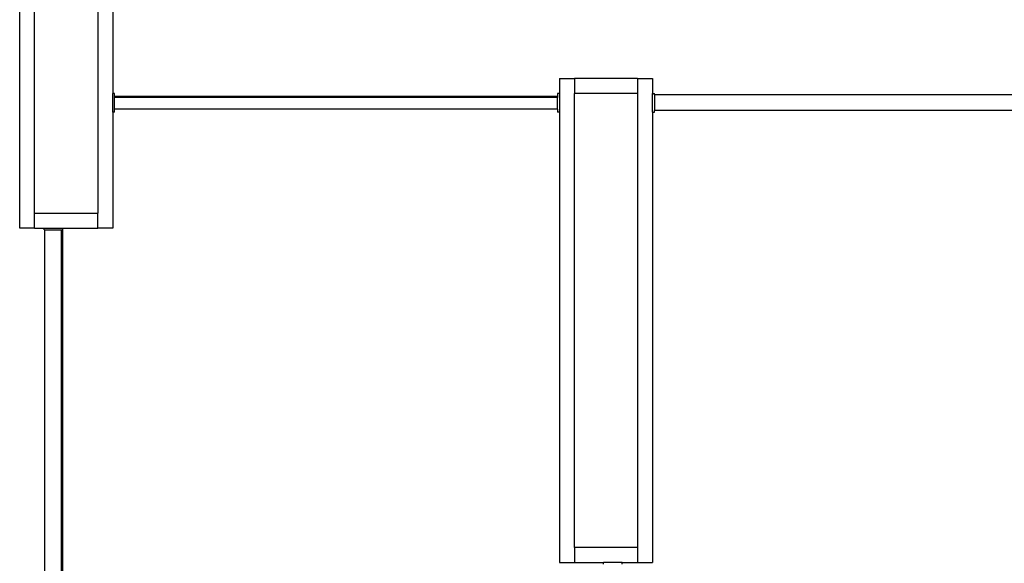
# Model space of a CAD drawing. Units: metres. Extents: x -2212 to 12646, y -8 to 9692.
# Drawn here: x 7196 to 9841, y 5191 to 6652 of the extents above; entities that cross this region are included whole.
import ezdxf

# ---------------------------------------------------------------- set-up
doc = ezdxf.new("R2010")
doc.units = ezdxf.units.M

msp = doc.modelspace()

# ---------------------------------------------------------------- linework, layer by layer
for p, q in [((7236.3, 6131.9), (7236.3, 8151.9)), ((7406.3, 8151.9), (7406.3, 6131.9)), ((7446.3, 8101.9), (7446.3, 6453.8)), ((7196.3, 6091.9), (7196.3, 7941.9)), ((8646.3, 6493.8), (8686.3, 6493.8)), ((8646.3, 6493.8), (8646.3, 6453.8)), ((8856.3, 6493.8), (8686.3, 6493.8)), ((8686.3, 6493.8), (8686.3, 6453.8)), ((8856.3, 6493.8), (8856.3, 6453.8)), ((8856.3, 6493.8), (8896.3, 6493.8)), ((8896.3, 6493.8), (8896.3, 6453.8)), ((7451.3, 6453.8), (7446.3, 6453.8)), ((7446.3, 6403.8), (7446.3, 6453.8)), ((7451.3, 6445.5), (7451.3, 6453.8)), ((8646.3, 6453.8), (8641.3, 6453.8)), ((8641.3, 6453.8), (8641.3, 6445.5)), ((8646.3, 6453.8), (8646.3, 6403.8)), ((8856.3, 6453.8), (8686.3, 6453.8)), ((8686.3, 5233.8), (8686.3, 6453.8)), ((8856.3, 6453.8), (8856.3, 5233.8)), ((8896.3, 6403.8), (8896.3, 6453.8)), ((8896.3, 6453.8), (8901.3, 6453.8)), ((8901.3, 6450.1), (8901.3, 6453.8)), ((8641.3, 6445.5), (7451.3, 6445.5)), ((7451.3, 6442.6), (7451.3, 6445.5)), ((8641.3, 6442.6), (7451.3, 6442.6)), ((7451.3, 6411.8), (7451.3, 6442.6)), ((8641.3, 6445.5), (8641.3, 6442.6)), ((8641.3, 6411.8), (8641.3, 6442.6)), ((10891.3, 6450.1), (8901.3, 6450.1)), ((8901.3, 6450.1), (8901.3, 6407.8)), ((7451.3, 6403.8), (7446.3, 6403.8)), ((7446.3, 6403.8), (7446.3, 6091.9)), ((8641.3, 6411.8), (7451.3, 6411.8)), ((7451.3, 6403.8), (7451.3, 6411.8)), ((8641.3, 6411.8), (8641.3, 6403.8)), ((8646.3, 6403.8), (8641.3, 6403.8)), ((8646.3, 6403.8), (8646.3, 5193.8)), ((8896.3, 6403.8), (8901.3, 6403.8)), ((8896.3, 6403.8), (8896.3, 5193.8)), ((10891.3, 6407.8), (8901.3, 6407.8)), ((8901.3, 6403.8), (8901.3, 6407.8)), ((7236.3, 6131.9), (7406.3, 6131.9)), ((7236.3, 6091.9), (7236.3, 6131.9)), ((7406.3, 6091.9), (7406.3, 6131.9)), ((7236.3, 6091.9), (7196.3, 6091.9)), ((7236.3, 6091.9), (7262.3, 6091.9)), ((7262.3, 6086.9), (7262.3, 6091.9)), ((7262.3, 6091.9), (7312.3, 6091.9)), ((7262.3, 6086.9), (7263.1, 6086.9)), ((7263.1, 6086.9), (7263.1, 3791.9)), ((7263.1, 6086.9), (7307.3, 6086.9)), ((7307.3, 6086.9), (7307.3, 3791.9)), ((7307.3, 6086.9), (7311.3, 6086.9)), ((7311.3, 6086.9), (7312.3, 6086.9)), ((7311.3, 6086.9), (7311.3, 3791.9)), ((7312.3, 6091.9), (7406.3, 6091.9)), ((7312.3, 6086.9), (7312.3, 6091.9)), ((7446.3, 6091.9), (7406.3, 6091.9)), ((8856.3, 5233.8), (8686.3, 5233.8)), ((8686.3, 5233.8), (8686.3, 5193.8)), ((8856.3, 5233.8), (8856.3, 5193.8)), ((8646.3, 5193.8), (8686.3, 5193.8)), ((8686.3, 5193.8), (8764.8, 5193.8)), ((8764.8, 5188.8), (8764.8, 5193.8)), ((8814.8, 5193.8), (8764.8, 5193.8)), ((8814.8, 5193.8), (8856.3, 5193.8)), ((8814.8, 5188.8), (8814.8, 5193.8)), ((8856.3, 5193.8), (8896.3, 5193.8))]:
    msp.add_line(p, q)

doc.saveas('drawing.dxf')
